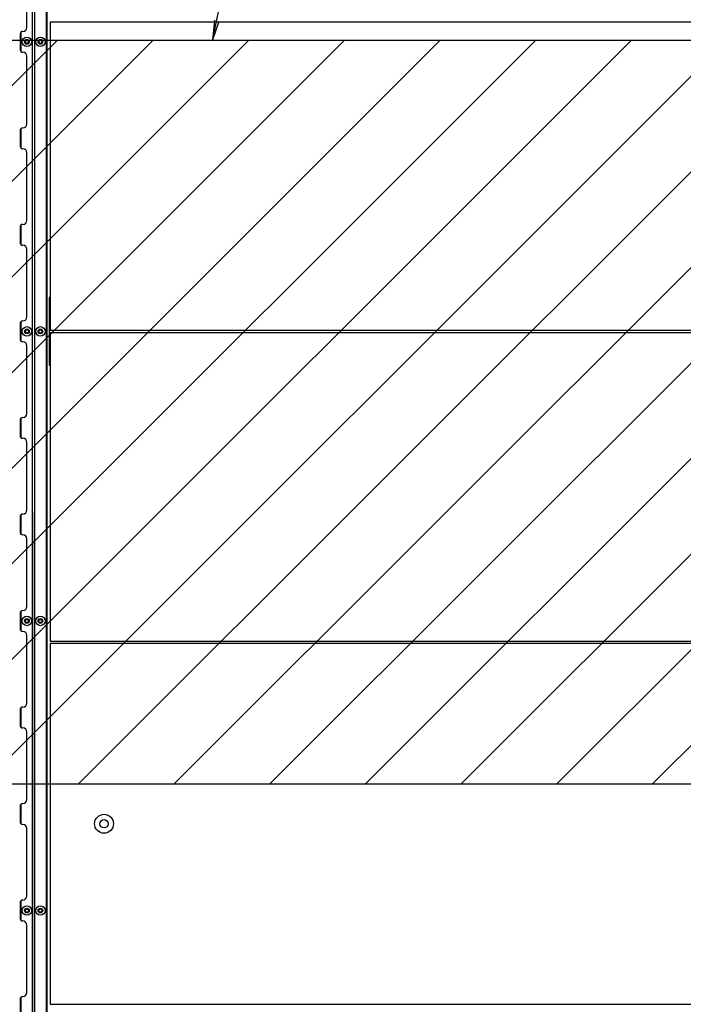
# Model space of a CAD drawing. Units: millimetres. Extents: x 0 to 1189, y 0 to 841.
# Drawn here: x 865 to 963, y 190 to 336 of the extents above; entities that cross this region are included whole.
import ezdxf

# ---------------------------------------------------------------- set-up
doc = ezdxf.new("R2010")
doc.units = ezdxf.units.MM
doc.header["$LTSCALE"] = 65.395
doc.layers.get('0').update_dxf_attribs({"linetype": 'CONTINUOUS'})
doc.layers.add('DEF_DRAFT_ENTITY', color=7, linetype='CONTINUOUS')

msp = doc.modelspace()

# ---------------------------------------------------------------- hatches: boundary and pattern name
at = {"linetype": 'Continuous'}
h = msp.add_hatch(dxfattribs=at)
h.set_pattern_fill('XSEC0002', scale=10, angle=45, style=0, pattern_type=0)
h.set_pattern_definition([(45, (0, 0), (-7.07107, 7.07107), [])])
h.paths.add_polyline_path([(1024.622, 223.0104), (1024.622, 333.0104), (564.622, 333.0104), (564.622, 223.0104)])

# ---------------------------------------------------------------- linework, layer by layer
at = {"color": 7, "linetype": 'Continuous'}
msp.add_line((893.3629, 333.0104), (918.3019, 452.0427), dxfattribs=at)
msp.add_lwpolyline([(893.6355, 336.0184), (893.3629, 333.0104), (894.3206, 335.8748)], dxfattribs=at)
at = {"layer": 'DEF_DRAFT_ENTITY', "color": 7, "linetype": 'Continuous'}
for p, q in [((866.724, 148.5603), (866.738, 431.3603)), ((866.7586, 148.5603), (866.7726, 431.3603)), ((867.0586, 148.5603), (867.0726, 431.3603)), ((867.0932, 148.5603), (867.1072, 431.3603)), ((868.8086, 148.5602), (868.8226, 431.3602)), ((868.9086, 148.5602), (868.9226, 431.3602)), ((865.9178, 334.9404), (865.9183, 344.9404)), ((1013.922, 335.7304), (869.362, 335.7304)), ((869.362, 335.7304), (869.362, 290.1304)), ((864.9178, 333.9404), (864.9177, 331.6604)), ((865.0178, 334.205), (865.0177, 331.3958)), ((1024.622, 333.0104), (564.622, 333.0104)), ((1024.622, 333.0104), (564.622, 333.0104)), ((865.9171, 320.6604), (865.9176, 330.6604)), ((864.9171, 319.6604), (864.917, 317.3804)), ((865.0171, 319.925), (865.0169, 317.1158)), ((865.9164, 306.3804), (865.9169, 316.3804)), ((864.9164, 305.3804), (864.9163, 303.1004)), ((865.0164, 305.645), (865.0162, 302.8358)), ((865.9157, 292.1004), (865.9162, 302.1004)), ((869.262, 294.9604), (869.222, 294.9604)), ((869.222, 294.9604), (869.222, 284.9604)), ((869.262, 284.9604), (869.262, 294.9604)), ((865.0157, 291.365), (865.0155, 288.5558)), ((864.9157, 291.1004), (864.9155, 288.8204)), ((869.362, 290.1304), (1013.922, 290.1304)), ((1013.922, 289.7304), (869.362, 289.7304)), ((869.362, 289.7304), (869.362, 244.1304)), ((865.915, 277.8204), (865.9155, 287.8204)), ((869.222, 284.9604), (869.262, 284.9604)), ((864.915, 276.8204), (864.9148, 274.5404)), ((865.015, 277.085), (865.0148, 274.2758)), ((865.9143, 263.5404), (865.9148, 273.5404)), ((864.9142, 262.5404), (864.9141, 260.2604)), ((865.0143, 262.805), (865.0141, 259.9958)), ((865.9136, 249.2604), (865.9141, 259.2604)), ((864.9135, 248.2604), (864.9134, 245.9804)), ((865.0136, 248.525), (865.0134, 245.7158)), ((865.9129, 234.9804), (865.9134, 244.9804)), ((869.362, 244.1304), (1013.922, 244.1304)), ((1005.422, 243.7904), (869.362, 243.7904)), ((869.362, 243.7904), (869.362, 190.4504)), ((864.9128, 233.9804), (864.9127, 231.7004)), ((865.0128, 234.245), (865.0127, 231.4358)), ((865.9122, 220.7004), (865.9127, 230.7004)), ((564.622, 223.0104), (1024.622, 223.0104)), ((564.622, 223.0104), (1024.622, 223.0104)), ((865.0121, 219.965), (865.012, 217.1558)), ((864.9121, 219.7004), (864.912, 217.4204)), ((865.9115, 206.4204), (865.912, 216.4204)), ((864.9114, 205.4204), (864.9113, 203.1404)), ((865.0114, 205.685), (865.0113, 202.8758)), ((865.9108, 192.1404), (865.9113, 202.1404)), ((864.9107, 191.1404), (864.9106, 188.8604)), ((865.0107, 191.405), (865.0106, 188.5958)), ((869.362, 190.4504), (1005.422, 190.4504))]:
    msp.add_line(p, q, dxfattribs=at)
for centre, radius in [((865.9177, 332.8004), 0.7), ((865.9177, 332.8004), 0.35), ((865.922, 332.8004), 0.24), ((867.9177, 332.8003), 0.7), ((867.9177, 332.8003), 0.35), ((867.922, 332.8004), 0.24), ((865.9156, 289.9604), 0.7), ((865.9156, 289.9604), 0.35), ((865.922, 289.9604), 0.24), ((867.9156, 289.9603), 0.7), ((867.9156, 289.9603), 0.35), ((867.922, 289.9604), 0.24), ((865.9135, 247.1204), 0.7), ((867.9135, 247.1203), 0.7), ((865.9135, 247.1204), 0.35), ((865.922, 247.1204), 0.24), ((867.9135, 247.1203), 0.35), ((867.922, 247.1204), 0.24), ((877.322, 217.1204), 1.4), ((877.322, 217.1204), 0.62), ((865.9114, 204.2804), 0.7), ((865.9114, 204.2804), 0.35), ((865.922, 204.2804), 0.24), ((867.9114, 204.2803), 0.7), ((867.9114, 204.2803), 0.35), ((867.922, 204.2804), 0.24)]:
    msp.add_circle(centre, radius, dxfattribs=at)
for centre, radius, start, end in [((865.3178, 333.9404), 0.4, 89.997164, 179.997164), ((865.3178, 334.9404), 0.6, 269.997164, 359.997164), ((865.3177, 331.6604), 0.4, 179.997164, 269.997164), ((865.3176, 330.6604), 0.6, 359.997164, 89.997164), ((865.3171, 320.6604), 0.6, 269.997164, 359.997164), ((865.3171, 319.6604), 0.4, 89.997164, 179.997164), ((865.317, 317.3804), 0.4, 179.997164, 269.997164), ((865.3169, 316.3804), 0.6, 359.997164, 89.997164), ((865.3164, 306.3804), 0.6, 269.997164, 359.997164), ((865.3164, 305.3804), 0.4, 89.997164, 179.997164), ((865.3163, 303.1004), 0.4, 179.997164, 269.997164), ((865.3162, 302.1004), 0.6, 359.997164, 89.997164), ((865.3157, 291.1004), 0.4, 89.997164, 179.997164), ((865.3157, 292.1004), 0.6, 269.997164, 359.997164), ((865.3155, 288.8204), 0.4, 179.997164, 269.997164), ((865.3155, 287.8204), 0.6, 359.997164, 89.997164), ((865.315, 276.8204), 0.4, 89.997164, 179.997164), ((865.315, 277.8204), 0.6, 269.997164, 359.997164), ((865.3148, 274.5404), 0.4, 179.997164, 269.997164), ((865.3148, 273.5404), 0.6, 359.997164, 89.997164), ((865.3142, 262.5404), 0.4, 89.997164, 179.997164), ((865.3143, 263.5404), 0.6, 269.997164, 359.997164), ((865.3141, 260.2604), 0.4, 179.997164, 269.997164), ((865.3141, 259.2604), 0.6, 359.997164, 89.997164), ((865.3136, 249.2604), 0.6, 269.997164, 359.997164), ((865.3135, 248.2604), 0.4, 89.997164, 179.997164), ((865.3134, 245.9804), 0.4, 179.997164, 269.997164), ((865.3134, 244.9804), 0.6, 359.997164, 89.997164), ((865.3129, 234.9804), 0.6, 269.997164, 359.997164), ((865.3128, 233.9804), 0.4, 89.997164, 179.997164), ((865.3127, 231.7004), 0.4, 179.997164, 269.997164), ((865.3127, 230.7004), 0.6, 359.997164, 89.997164), ((865.3121, 219.7004), 0.4, 89.997164, 179.997164), ((865.3122, 220.7004), 0.6, 269.997164, 359.997164), ((865.312, 217.4204), 0.4, 179.997164, 269.997164), ((865.312, 216.4204), 0.6, 359.997164, 89.997164), ((865.3114, 205.4204), 0.4, 89.997164, 179.997164), ((865.3115, 206.4204), 0.6, 269.997164, 359.997164), ((865.3113, 203.1404), 0.4, 179.997164, 269.997164), ((865.3113, 202.1404), 0.6, 359.997164, 89.997164), ((865.3107, 191.1404), 0.4, 89.997164, 179.997164), ((865.3108, 192.1404), 0.6, 269.997164, 359.997164)]:
    msp.add_arc(centre, radius, start, end, dxfattribs=at)

doc.saveas('drawing.dxf')
